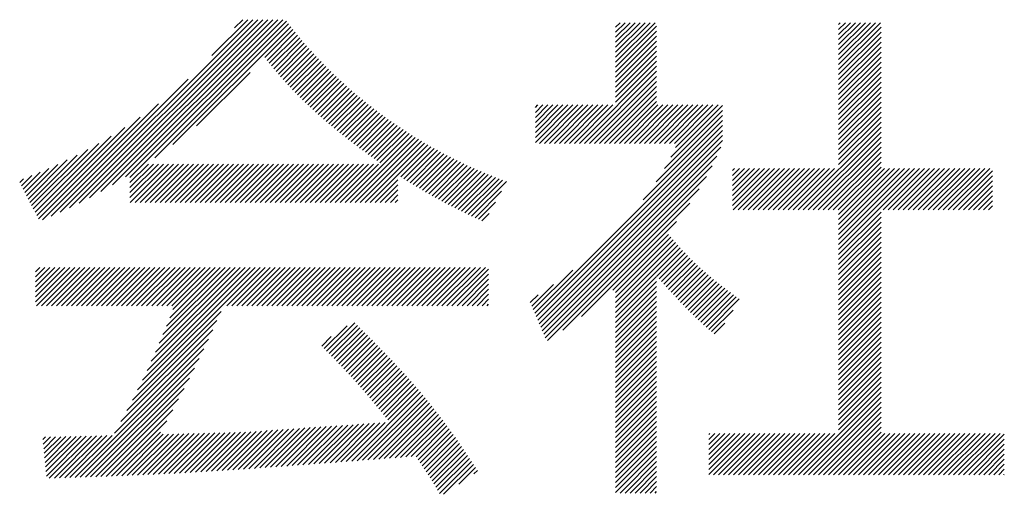
# Model space of a CAD drawing. Extents: x -46 to 439, y -21 to 298.
# Drawn here: x 178 to 183, y 12 to 15 of the extents above; entities that cross this region are included whole.
import ezdxf

# ---------------------------------------------------------------- set-up
doc = ezdxf.new("R2010")
doc.units = 0
doc.header["$MEASUREMENT"] = 0
doc.layers.add('_F-3_野縁', color=7, linetype='CONTINUOUS')

msp = doc.modelspace()

# ---------------------------------------------------------------- linework, layer by layer
at = {"layer": '_F-3_野縁', "color": 7, "linetype": 'Continuous'}
for p, q in [((177.8555, 13.7352), (178.9441, 14.8238)), ((177.9083, 13.7598), (178.9723, 14.8238)), ((177.9638, 13.787), (179.0006, 14.8238)), ((178.0225, 13.8174), (179.0289, 14.8238)), ((178.085, 13.8516), (179.0572, 14.8238)), ((178.1521, 13.8904), (179.0855, 14.8238)), ((178.2251, 13.9352), (179.1138, 14.8238)), ((178.2495, 13.9312), (179.1344, 14.8161)), ((178.3903, 14.0437), (179.1466, 14.8001)), ((178.7136, 14.6216), (178.9158, 14.8238)), ((178.8406, 14.7769), (178.8875, 14.8238)), ((180.9941, 14.5828), (181.2179, 14.8066)), ((180.9941, 14.6111), (181.1896, 14.8066)), ((180.9941, 14.6394), (181.1614, 14.8066)), ((180.9941, 14.6677), (181.1331, 14.8066)), ((180.9941, 14.696), (181.1048, 14.8066)), ((180.9941, 14.7243), (181.0765, 14.8066)), ((180.9941, 14.7525), (181.0482, 14.8066)), ((180.9941, 14.7808), (181.0199, 14.8066)), ((182.2543, 14.5702), (182.4907, 14.8066)), ((182.2543, 14.5985), (182.4624, 14.8066)), ((182.2543, 14.6268), (182.4342, 14.8066)), ((182.2543, 14.6551), (182.4059, 14.8066)), ((182.2543, 14.6834), (182.3776, 14.8066)), ((182.2543, 14.7117), (182.3493, 14.8066)), ((182.2543, 14.7399), (182.321, 14.8066)), ((182.2543, 14.7682), (182.2927, 14.8066)), ((182.2543, 14.7965), (182.2644, 14.8066)), ((178.4923, 14.1175), (179.1589, 14.7841)), ((179.0123, 14.6092), (179.1714, 14.7683)), ((179.0248, 14.5934), (179.184, 14.7526)), ((180.9941, 14.5546), (181.2259, 14.7863)), ((180.9941, 14.5263), (181.2259, 14.7581)), ((182.2543, 14.5419), (182.4947, 14.7823)), ((182.2543, 14.5137), (182.4947, 14.7541)), ((179.0374, 14.5777), (179.1967, 14.737)), ((179.0501, 14.5621), (179.2095, 14.7216)), ((179.0629, 14.5466), (179.2224, 14.7062)), ((179.0758, 14.5312), (179.2355, 14.691)), ((180.9941, 14.498), (181.2259, 14.7298)), ((180.9941, 14.4697), (181.2259, 14.7015)), ((182.2543, 14.4854), (182.4947, 14.7258)), ((182.2543, 14.4571), (182.4947, 14.6975)), ((179.0888, 14.516), (179.2486, 14.6758)), ((179.1019, 14.5008), (179.2619, 14.6608)), ((179.1152, 14.4858), (179.2753, 14.6459)), ((180.9941, 14.4414), (181.2259, 14.6732)), ((180.9941, 14.4131), (181.2259, 14.6449)), ((182.2543, 14.4288), (182.4947, 14.6692)), ((182.2543, 14.4005), (182.4947, 14.6409)), ((179.1286, 14.4709), (179.2888, 14.6311)), ((179.1421, 14.4562), (179.3024, 14.6165)), ((179.1558, 14.4415), (179.3161, 14.6019)), ((179.1696, 14.427), (179.3299, 14.5874)), ((180.9941, 14.3849), (181.2259, 14.6166)), ((180.9941, 14.3566), (181.2259, 14.5884)), ((182.2543, 14.3722), (182.4947, 14.6126)), ((182.2543, 14.344), (182.4947, 14.5844)), ((178.6273, 14.2242), (178.9292, 14.5261)), ((179.1835, 14.4127), (179.3439, 14.5731)), ((179.1975, 14.3984), (179.3579, 14.5588)), ((179.2116, 14.3842), (179.3721, 14.5447)), ((179.2259, 14.3702), (179.3863, 14.5307)), ((180.7905, 14.1246), (181.2259, 14.5601)), ((180.8187, 14.1246), (181.2259, 14.5318)), ((182.2543, 14.3157), (182.4947, 14.5561)), ((182.2543, 14.2874), (182.4947, 14.5278)), ((177.8048, 13.7128), (178.58, 14.488)), ((179.2403, 14.3563), (179.4007, 14.5167)), ((179.2547, 14.3425), (179.4151, 14.5029)), ((179.2693, 14.3288), (179.4297, 14.4892)), ((179.284, 14.3153), (179.4444, 14.4756)), ((180.847, 14.1246), (181.2259, 14.5035)), ((180.8753, 14.1246), (181.2259, 14.4752)), ((182.2543, 14.2591), (182.4947, 14.4995)), ((182.2543, 14.2308), (182.4947, 14.4712)), ((179.2989, 14.3018), (179.4592, 14.4621)), ((179.3138, 14.2884), (179.474, 14.4487)), ((179.3288, 14.2751), (179.489, 14.4354)), ((179.3439, 14.262), (179.5041, 14.4222)), ((180.9036, 14.1246), (181.2259, 14.4469)), ((180.9319, 14.1246), (181.2259, 14.4186)), ((182.2543, 14.2025), (182.4947, 14.4429)), ((182.2543, 14.1743), (182.4947, 14.4147)), ((179.3591, 14.2489), (179.5193, 14.4091)), ((179.3744, 14.2359), (179.5346, 14.3961)), ((179.3897, 14.223), (179.55, 14.3832)), ((179.4052, 14.2101), (179.5655, 14.3704)), ((179.4208, 14.1974), (179.5811, 14.3578)), ((180.9602, 14.1246), (181.2259, 14.3904)), ((180.9885, 14.1246), (181.2259, 14.3621)), ((182.2543, 14.146), (182.4947, 14.3864)), ((182.2543, 14.1177), (182.4947, 14.3581)), ((177.7559, 13.6922), (178.4111, 14.3474)), ((179.4364, 14.1848), (179.5968, 14.3452)), ((179.4521, 14.1722), (179.6126, 14.3327)), ((179.4679, 14.1597), (179.6286, 14.3204)), ((179.4838, 14.1473), (179.6446, 14.3081)), ((180.5411, 14.1298), (180.7529, 14.3416)), ((180.5411, 14.1581), (180.7246, 14.3416)), ((180.5411, 14.1864), (180.6963, 14.3416)), ((180.5411, 14.2147), (180.6681, 14.3416)), ((180.5411, 14.243), (180.6398, 14.3416)), ((180.5411, 14.2713), (180.6115, 14.3416)), ((180.5411, 14.2996), (180.5832, 14.3416)), ((180.5411, 14.3278), (180.5549, 14.3416)), ((180.5642, 14.1246), (180.7812, 14.3416)), ((180.5925, 14.1246), (180.8095, 14.3416)), ((180.6208, 14.1246), (180.8378, 14.3416)), ((180.649, 14.1246), (180.866, 14.3416)), ((180.6773, 14.1246), (180.8943, 14.3416)), ((180.7056, 14.1246), (180.9226, 14.3416)), ((180.7339, 14.1246), (180.9509, 14.3416)), ((180.7622, 14.1246), (180.9792, 14.3416)), ((181.0167, 14.1246), (181.2337, 14.3416)), ((181.045, 14.1246), (181.262, 14.3416)), ((181.0733, 14.1246), (181.2903, 14.3416)), ((181.1016, 14.1246), (181.3186, 14.3416)), ((181.1299, 14.1246), (181.3469, 14.3416)), ((181.1582, 14.1246), (181.3752, 14.3416)), ((181.1864, 14.1246), (181.4034, 14.3416)), ((181.2147, 14.1246), (181.4317, 14.3416)), ((181.243, 14.1246), (181.46, 14.3416)), ((181.2712, 13.9831), (181.5988, 14.3106)), ((181.2713, 14.1246), (181.4883, 14.3416)), ((181.2996, 14.1246), (181.5166, 14.3416)), ((181.3064, 14.0466), (181.5988, 14.3389)), ((181.3279, 14.1246), (181.5449, 14.3416)), ((181.3331, 14.1016), (181.5732, 14.3416)), ((182.2543, 14.0894), (182.4947, 14.3298)), ((182.2543, 14.0611), (182.4947, 14.3015)), ((177.7333, 13.6979), (178.3079, 14.2725)), ((179.4997, 14.1349), (179.6607, 14.2959)), ((179.5157, 14.1226), (179.6769, 14.2839)), ((179.5318, 14.1104), (179.6933, 14.2719)), ((179.5479, 14.0983), (179.7097, 14.2601)), ((179.5641, 14.0862), (179.7263, 14.2483)), ((181.1506, 13.806), (181.5988, 14.2541)), ((181.2232, 13.9068), (181.5988, 14.2824)), ((182.2543, 14.0328), (182.4947, 14.2732)), ((182.2543, 14.0045), (182.4947, 14.2449)), ((177.7236, 13.7165), (178.2208, 14.2137)), ((179.5804, 14.0742), (179.7429, 14.2367)), ((179.5968, 14.0623), (179.7596, 14.2252)), ((179.6132, 14.0504), (179.7765, 14.2138)), ((179.6296, 14.0386), (179.7935, 14.2024)), ((179.6462, 14.0268), (179.8106, 14.1912)), ((180.5378, 13.1649), (181.5988, 14.2258)), ((180.5462, 13.145), (181.5988, 14.1975)), ((182.0261, 13.7481), (182.4947, 14.2167)), ((182.0544, 13.7481), (182.4947, 14.1884)), ((177.714, 13.7352), (178.1443, 14.1655)), ((179.4671, 13.7912), (179.845, 14.1691)), ((179.4954, 13.7912), (179.8624, 14.1582)), ((179.5237, 13.7912), (179.8799, 14.1475)), ((179.5519, 13.7912), (179.8976, 14.1368)), ((179.6628, 14.0151), (179.8277, 14.1801)), ((180.5546, 13.1251), (181.5988, 14.1692)), ((180.563, 13.1052), (181.5988, 14.1409)), ((182.0827, 13.7481), (182.4947, 14.1601)), ((182.111, 13.7481), (182.4947, 14.1318)), ((177.6947, 13.7725), (178.0117, 14.0894)), ((177.7044, 13.7538), (178.0753, 14.1247)), ((179.5802, 13.7912), (179.9153, 14.1263)), ((179.6085, 13.7912), (179.9331, 14.1158)), ((179.7806, 13.935), (179.9511, 14.1055)), ((179.7979, 13.924), (179.9692, 14.0953)), ((179.8153, 13.9132), (179.9873, 14.0852)), ((180.5714, 13.0853), (181.5894, 14.1033)), ((182.1393, 13.7481), (182.4947, 14.1035)), ((177.6755, 13.8098), (177.8964, 14.0307)), ((177.6851, 13.7911), (177.9523, 14.0583)), ((179.8328, 13.9023), (180.0056, 14.0752)), ((179.8503, 13.8916), (180.0241, 14.0653)), ((179.868, 13.8809), (180.0426, 14.0556)), ((179.8857, 13.8704), (180.0612, 14.0459)), ((179.9034, 13.8599), (180.08, 14.0364)), ((179.9213, 13.8494), (180.0989, 14.027)), ((180.5798, 13.0654), (181.5662, 14.0519)), ((182.1675, 13.7481), (182.4947, 14.0752)), ((182.1958, 13.7481), (182.4947, 14.047)), ((177.6562, 13.8471), (177.7921, 13.983)), ((177.6658, 13.8284), (177.8431, 14.0057)), ((178.2495, 13.8181), (178.4393, 14.0079)), ((178.2495, 13.8464), (178.411, 14.0079)), ((178.2495, 13.8747), (178.3827, 14.0079)), ((178.2495, 13.903), (178.3544, 14.0079)), ((178.2509, 13.7912), (178.4676, 14.0079)), ((178.2792, 13.7912), (178.4959, 14.0079)), ((178.3074, 13.7912), (178.5241, 14.0079)), ((178.3357, 13.7912), (178.5524, 14.0079)), ((178.364, 13.7912), (178.5807, 14.0079)), ((178.3923, 13.7912), (178.609, 14.0079)), ((178.4206, 13.7912), (178.6373, 14.0079)), ((178.4489, 13.7912), (178.6656, 14.0079)), ((178.4771, 13.7912), (178.6938, 14.0079)), ((178.5054, 13.7912), (178.7221, 14.0079)), ((178.5337, 13.7912), (178.7504, 14.0079)), ((178.562, 13.7912), (178.7787, 14.0079)), ((178.5903, 13.7912), (178.807, 14.0079)), ((178.6186, 13.7912), (178.8353, 14.0079)), ((178.6469, 13.7912), (178.8635, 14.0079)), ((178.6751, 13.7912), (178.8918, 14.0079)), ((178.7034, 13.7912), (178.9201, 14.0079)), ((178.7317, 13.7912), (178.9484, 14.0079)), ((178.76, 13.7912), (178.9767, 14.0079)), ((178.7883, 13.7912), (179.005, 14.0079)), ((178.8166, 13.7912), (179.0333, 14.0079)), ((178.8448, 13.7912), (179.0615, 14.0079)), ((178.8731, 13.7912), (179.0898, 14.0079)), ((178.9014, 13.7912), (179.1181, 14.0079)), ((178.9297, 13.7912), (179.1464, 14.0079)), ((178.958, 13.7912), (179.1747, 14.0079)), ((178.9863, 13.7912), (179.203, 14.0079)), ((179.0145, 13.7912), (179.2312, 14.0079)), ((179.0428, 13.7912), (179.2595, 14.0079)), ((179.0711, 13.7912), (179.2878, 14.0079)), ((179.0994, 13.7912), (179.3161, 14.0079)), ((179.1277, 13.7912), (179.3444, 14.0079)), ((179.156, 13.7912), (179.3727, 14.0079)), ((179.1843, 13.7912), (179.4009, 14.0079)), ((179.2125, 13.7912), (179.4292, 14.0079)), ((179.2408, 13.7912), (179.4575, 14.0079)), ((179.2691, 13.7912), (179.4858, 14.0079)), ((179.2974, 13.7912), (179.5141, 14.0079)), ((179.3257, 13.7912), (179.5424, 14.0079)), ((179.354, 13.7912), (179.5707, 14.0079)), ((179.3822, 13.7912), (179.5989, 14.0079)), ((179.4105, 13.7912), (179.6272, 14.0079)), ((179.4388, 13.7912), (179.6555, 14.0079)), ((179.9392, 13.8391), (180.1179, 14.0178)), ((179.9573, 13.8288), (180.1371, 14.0086)), ((179.9754, 13.8186), (180.1564, 13.9996)), ((179.9936, 13.8086), (180.1757, 13.9907)), ((180.0119, 13.7986), (180.1953, 13.982)), ((180.0302, 13.7887), (180.2149, 13.9734)), ((180.0487, 13.7789), (180.2347, 13.9649)), ((180.5881, 13.0455), (181.5396, 13.9969)), ((181.6557, 13.7736), (181.864, 13.9819)), ((181.6557, 13.8019), (181.8357, 13.9819)), ((181.6557, 13.8302), (181.8074, 13.9819)), ((181.6557, 13.8585), (181.7791, 13.9819)), ((181.6557, 13.8868), (181.7509, 13.9819)), ((181.6557, 13.915), (181.7226, 13.9819)), ((181.6557, 13.9433), (181.6943, 13.9819)), ((181.6557, 13.9716), (181.666, 13.9819)), ((181.6584, 13.7481), (181.8923, 13.9819)), ((181.6867, 13.7481), (181.9206, 13.9819)), ((181.715, 13.7481), (181.9488, 13.9819)), ((181.7433, 13.7481), (181.9771, 13.9819)), ((181.7716, 13.7481), (182.0054, 13.9819)), ((181.7998, 13.7481), (182.0337, 13.9819)), ((181.8281, 13.7481), (182.062, 13.9819)), ((181.8564, 13.7481), (182.0903, 13.9819)), ((181.8847, 13.7481), (182.1185, 13.9819)), ((181.913, 13.7481), (182.1468, 13.9819)), ((181.9413, 13.7481), (182.1751, 13.9819)), ((181.9695, 13.7481), (182.2034, 13.9819)), ((181.9978, 13.7481), (182.2317, 13.9819)), ((182.2241, 13.7481), (182.4947, 14.0187)), ((182.2524, 13.7481), (182.4947, 13.9904)), ((182.2543, 13.5237), (182.7125, 13.9819)), ((182.2543, 13.552), (182.6842, 13.9819)), ((182.2543, 13.5803), (182.6559, 13.9819)), ((182.2543, 13.6086), (182.6277, 13.9819)), ((182.2543, 13.6369), (182.5994, 13.9819)), ((182.2543, 13.6651), (182.5711, 13.9819)), ((182.2543, 13.6934), (182.5428, 13.9819)), ((182.2543, 13.7217), (182.5145, 13.9819)), ((182.5069, 13.7481), (182.7408, 13.9819)), ((182.5352, 13.7481), (182.7691, 13.9819)), ((182.5635, 13.7481), (182.7974, 13.9819)), ((182.5918, 13.7481), (182.8257, 13.9819)), ((182.6201, 13.7481), (182.8539, 13.9819)), ((182.6484, 13.7481), (182.8822, 13.9819)), ((182.6767, 13.7481), (182.9105, 13.9819)), ((182.7049, 13.7481), (182.9388, 13.9819)), ((182.7332, 13.7481), (182.9671, 13.9819)), ((182.7615, 13.7481), (182.9954, 13.9819)), ((182.7898, 13.7481), (183.0236, 13.9819)), ((182.8181, 13.7481), (183.0519, 13.9819)), ((182.8464, 13.7481), (183.0802, 13.9819)), ((182.8746, 13.7481), (183.1085, 13.9819)), ((182.9029, 13.7481), (183.1248, 13.97)), ((177.6273, 13.903), (177.6482, 13.9239)), ((177.637, 13.8844), (177.6951, 13.9425)), ((177.6466, 13.8657), (177.7429, 13.9621)), ((179.6368, 13.7912), (179.7647, 13.9191)), ((180.0673, 13.7692), (180.2547, 13.9565)), ((180.086, 13.7596), (180.2747, 13.9483)), ((180.1048, 13.7501), (180.2949, 13.9402)), ((180.1237, 13.7407), (180.3153, 13.9323)), ((180.1427, 13.7314), (180.3358, 13.9245)), ((180.1618, 13.7222), (180.3564, 13.9168)), ((180.181, 13.7131), (180.3772, 13.9093)), ((180.5965, 13.0256), (181.5075, 13.9366)), ((182.9312, 13.7481), (183.1248, 13.9417)), ((182.9595, 13.7481), (183.1248, 13.9134)), ((179.6651, 13.7912), (179.7647, 13.8908)), ((179.6934, 13.7912), (179.7647, 13.8625)), ((180.2003, 13.7041), (180.3507, 13.8545)), ((180.6097, 13.0104), (181.4674, 13.8682)), ((182.9878, 13.7481), (183.1248, 13.8851)), ((183.0161, 13.7481), (183.1248, 13.8568)), ((179.7217, 13.7912), (179.7647, 13.8343)), ((179.7499, 13.7912), (179.7647, 13.806)), ((183.0443, 13.7481), (183.1248, 13.8285)), ((183.0726, 13.7481), (183.1248, 13.8002)), ((180.2196, 13.6952), (180.3158, 13.7913)), ((180.6959, 13.0684), (181.4148, 13.7873)), ((183.1009, 13.7481), (183.1248, 13.772)), ((180.239, 13.6863), (180.2809, 13.7282)), ((182.2543, 13.4954), (182.4947, 13.7358)), ((182.2543, 13.4671), (182.4947, 13.7075)), ((180.8023, 13.1465), (181.3388, 13.683)), ((182.2543, 13.4389), (182.4947, 13.6793)), ((182.2543, 13.4106), (182.4947, 13.651)), ((180.9781, 13.2941), (181.2929, 13.6089)), ((180.9941, 13.2818), (181.3061, 13.5937)), ((180.9941, 13.2535), (181.3193, 13.5786)), ((182.2543, 13.3823), (182.4947, 13.6227)), ((182.2543, 13.354), (182.4947, 13.5944)), ((180.9941, 13.2252), (181.3326, 13.5636)), ((180.9941, 13.1969), (181.346, 13.5487)), ((180.9941, 13.1686), (181.3595, 13.534)), ((182.2543, 13.3257), (182.4947, 13.5661)), ((182.2543, 13.2974), (182.4947, 13.5378)), ((181.2284, 13.3746), (181.3731, 13.5193)), ((181.2415, 13.3594), (181.3868, 13.5048)), ((181.2546, 13.3442), (181.4007, 13.4903)), ((181.2677, 13.3291), (181.4147, 13.4761)), ((182.2543, 13.2692), (182.4947, 13.5096)), ((182.2543, 13.2409), (182.4947, 13.4813)), ((177.7165, 13.2286), (177.9109, 13.423)), ((177.7165, 13.2569), (177.8827, 13.423)), ((177.7165, 13.2851), (177.8544, 13.423)), ((177.7165, 13.3134), (177.8261, 13.423)), ((177.7165, 13.3417), (177.7978, 13.423)), ((177.7165, 13.37), (177.7695, 13.423)), ((177.7165, 13.3983), (177.7412, 13.423)), ((177.7225, 13.2063), (177.9392, 13.423)), ((177.7508, 13.2063), (177.9675, 13.423)), ((177.7791, 13.2063), (177.9958, 13.423)), ((177.8074, 13.2063), (178.0241, 13.423)), ((177.8357, 13.2063), (178.0524, 13.423)), ((177.864, 13.2063), (178.0806, 13.423)), ((177.8922, 13.2063), (178.1089, 13.423)), ((177.9205, 13.2063), (178.1372, 13.423)), ((177.9488, 13.2063), (178.1655, 13.423)), ((177.9771, 13.2063), (178.1938, 13.423)), ((178.0054, 13.2063), (178.2221, 13.423)), ((178.0337, 13.2063), (178.2504, 13.423)), ((178.0619, 13.2063), (178.2786, 13.423)), ((178.0902, 13.2063), (178.3069, 13.423)), ((178.1185, 13.2063), (178.3352, 13.423)), ((178.1468, 13.2063), (178.3635, 13.423)), ((178.1751, 13.2063), (178.3918, 13.423)), ((178.2034, 13.2063), (178.4201, 13.423)), ((178.2316, 13.2063), (178.4483, 13.423)), ((178.2599, 13.2063), (178.4766, 13.423)), ((178.2882, 13.2063), (178.5049, 13.423)), ((178.2938, 12.731), (178.9857, 13.423)), ((178.3165, 13.2063), (178.5332, 13.423)), ((178.3211, 12.7866), (178.9575, 13.423)), ((178.3448, 13.2063), (178.5615, 13.423)), ((178.3469, 12.8407), (178.9292, 13.423)), ((178.3711, 12.8932), (178.9009, 13.423)), ((178.3731, 13.2063), (178.5898, 13.423)), ((178.3941, 12.9445), (178.8726, 13.423)), ((178.4014, 13.2063), (178.618, 13.423)), ((178.4159, 12.9945), (178.8443, 13.423)), ((178.4296, 13.2063), (178.6463, 13.423)), ((178.4366, 13.0435), (178.816, 13.423)), ((178.4563, 13.0916), (178.7878, 13.423)), ((178.4579, 13.2063), (178.6746, 13.423)), ((178.4752, 13.1387), (178.7595, 13.423)), ((178.4862, 13.2063), (178.7029, 13.423)), ((178.4934, 13.1852), (178.7312, 13.423)), ((178.7973, 13.2063), (179.014, 13.423)), ((178.8256, 13.2063), (179.0423, 13.423)), ((178.8539, 13.2063), (179.0706, 13.423)), ((178.8822, 13.2063), (179.0989, 13.423)), ((178.9105, 13.2063), (179.1272, 13.423)), ((178.9388, 13.2063), (179.1555, 13.423)), ((178.967, 13.2063), (179.1837, 13.423)), ((178.9953, 13.2063), (179.212, 13.423)), ((179.0236, 13.2063), (179.2403, 13.423)), ((179.0519, 13.2063), (179.2686, 13.423)), ((179.0802, 13.2063), (179.2969, 13.423)), ((179.1085, 13.2063), (179.3252, 13.423)), ((179.1367, 13.2063), (179.3534, 13.423)), ((179.165, 13.2063), (179.3817, 13.423)), ((179.1933, 13.2063), (179.41, 13.423)), ((179.2216, 13.2063), (179.4383, 13.423)), ((179.2499, 13.2063), (179.4666, 13.423)), ((179.2782, 13.2063), (179.4949, 13.423)), ((179.3064, 13.2063), (179.5231, 13.423)), ((179.3347, 13.2063), (179.5514, 13.423)), ((179.363, 13.2063), (179.5797, 13.423)), ((179.3913, 13.2063), (179.608, 13.423)), ((179.4196, 13.2063), (179.6363, 13.423)), ((179.4479, 13.2063), (179.6646, 13.423)), ((179.4762, 13.2063), (179.6929, 13.423)), ((179.5044, 13.2063), (179.7211, 13.423)), ((179.5327, 13.2063), (179.7494, 13.423)), ((179.561, 13.2063), (179.7777, 13.423)), ((179.5893, 13.2063), (179.806, 13.423)), ((179.6176, 13.2063), (179.8343, 13.423)), ((179.6459, 13.2063), (179.8626, 13.423)), ((179.6741, 13.2063), (179.8908, 13.423)), ((179.7024, 13.2063), (179.9191, 13.423)), ((179.7307, 13.2063), (179.9474, 13.423)), ((179.759, 13.2063), (179.9757, 13.423)), ((179.7873, 13.2063), (180.004, 13.423)), ((179.8156, 13.2063), (180.0323, 13.423)), ((179.8439, 13.2063), (180.0605, 13.423)), ((179.8721, 13.2063), (180.0888, 13.423)), ((179.9004, 13.2063), (180.1171, 13.423)), ((179.9287, 13.2063), (180.1454, 13.423)), ((179.957, 13.2063), (180.1737, 13.423)), ((179.9853, 13.2063), (180.202, 13.423)), ((180.0136, 13.2063), (180.2303, 13.423)), ((180.0418, 13.2063), (180.2585, 13.423)), ((180.0701, 13.2063), (180.2771, 13.4133)), ((181.281, 13.314), (181.4289, 13.462)), ((181.2943, 13.2991), (181.4433, 13.448)), ((181.3077, 13.2842), (181.4577, 13.4342)), ((181.3211, 13.2694), (181.4724, 13.4206)), ((182.2543, 13.2126), (182.4947, 13.453)), ((182.2543, 13.1843), (182.4947, 13.4247)), ((180.0984, 13.2063), (180.2771, 13.385)), ((180.1267, 13.2063), (180.2771, 13.3567)), ((180.5295, 13.1848), (180.7527, 13.4081)), ((180.9941, 13.1403), (181.2259, 13.3721)), ((181.3347, 13.2546), (181.4872, 13.4071)), ((181.3484, 13.24), (181.5022, 13.3939)), ((181.3621, 13.2255), (181.5174, 13.3808)), ((181.376, 13.211), (181.5327, 13.3678)), ((181.3899, 13.1967), (181.5482, 13.355)), ((182.2543, 13.156), (182.4947, 13.3964)), ((182.2543, 13.1277), (182.4947, 13.3681)), ((180.155, 13.2063), (180.2771, 13.3284)), ((180.1833, 13.2063), (180.2771, 13.3001)), ((180.5211, 13.2047), (180.643, 13.3266)), ((180.9941, 13.1121), (181.2259, 13.3438)), ((180.9941, 13.0838), (181.2259, 13.3156)), ((181.404, 13.1825), (181.5638, 13.3423)), ((181.4181, 13.1683), (181.5796, 13.3298)), ((181.4324, 13.1543), (181.5955, 13.3174)), ((181.4468, 13.1405), (181.6115, 13.3051)), ((182.2543, 13.0995), (182.4947, 13.3398)), ((182.2543, 13.0712), (182.4947, 13.3116)), ((180.2115, 13.2063), (180.2771, 13.2718)), ((180.2398, 13.2063), (180.2771, 13.2436)), ((180.5127, 13.2246), (180.5568, 13.2687)), ((180.9941, 13.0555), (181.2259, 13.2873)), ((180.9941, 13.0272), (181.2259, 13.259)), ((181.4614, 13.1267), (181.6276, 13.293)), ((181.476, 13.1131), (181.6438, 13.2809)), ((181.4908, 13.0996), (181.6601, 13.2689)), ((181.5058, 13.0863), (181.6765, 13.257)), ((181.5209, 13.0731), (181.6929, 13.2452)), ((182.2543, 13.0429), (182.4947, 13.2833)), ((182.2543, 13.0146), (182.4947, 13.255)), ((180.2681, 13.2063), (180.2771, 13.2153)), ((180.9941, 12.9989), (181.2259, 13.2307)), ((180.9941, 12.9706), (181.2259, 13.2024)), ((182.2543, 12.9863), (182.4947, 13.2267)), ((182.2543, 12.958), (182.4947, 13.1984)), ((178.2645, 12.6735), (178.7653, 13.1743)), ((180.9941, 12.9424), (181.2259, 13.1741)), ((180.9941, 12.9141), (181.2259, 13.1459)), ((181.5362, 13.0601), (181.6582, 13.1821)), ((182.2543, 12.9297), (182.4947, 13.1701)), ((182.2543, 12.9015), (182.4947, 13.1419)), ((178.2332, 12.6139), (178.7422, 13.1228)), ((179.3478, 12.9648), (179.4769, 13.0939)), ((179.3618, 12.9505), (179.5209, 13.1096)), ((179.3758, 12.9362), (179.5352, 13.0956)), ((179.3898, 12.9219), (179.5494, 13.0816)), ((180.9941, 12.8858), (181.2259, 13.1176)), ((180.9941, 12.8575), (181.2259, 13.0893)), ((181.5516, 13.0473), (181.6123, 13.108)), ((182.2543, 12.8732), (182.4947, 13.1136)), ((182.2543, 12.8449), (182.4947, 13.0853)), ((178.1993, 12.5517), (178.7183, 13.0706)), ((179.3337, 12.979), (179.388, 13.0333)), ((179.4037, 12.9075), (179.5637, 13.0675)), ((179.4176, 12.8932), (179.5779, 13.0535)), ((179.4314, 12.8787), (179.5921, 13.0394)), ((179.4453, 12.8643), (179.6062, 13.0252)), ((180.9941, 12.8292), (181.2259, 13.061)), ((180.9941, 12.8009), (181.2259, 13.0327)), ((182.2543, 12.8166), (182.4947, 13.057)), ((182.2543, 12.7883), (182.4947, 13.0287)), ((177.9402, 12.236), (178.6681, 12.9639)), ((178.1625, 12.4866), (178.6936, 13.0177)), ((179.459, 12.8497), (179.6204, 13.0111)), ((179.4727, 12.8352), (179.6344, 12.9969)), ((179.4864, 12.8205), (179.6485, 12.9826)), ((179.4999, 12.8058), (179.6625, 12.9684)), ((180.9941, 12.7727), (181.2259, 13.0044)), ((180.9941, 12.7444), (181.2259, 12.9762)), ((182.2543, 12.76), (182.4947, 13.0004)), ((182.2543, 12.7318), (182.4947, 12.9722)), ((177.9695, 12.237), (178.6417, 12.9092)), ((179.5134, 12.791), (179.6764, 12.954)), ((179.5268, 12.7761), (179.6904, 12.9397)), ((179.5402, 12.7612), (179.7042, 12.9252)), ((179.5534, 12.7461), (179.718, 12.9108)), ((180.9941, 12.7161), (181.2259, 12.9479)), ((180.9941, 12.6878), (181.2259, 12.9196)), ((182.2543, 12.7035), (182.4947, 12.9439)), ((182.2543, 12.6752), (182.4947, 12.9156)), ((177.9988, 12.238), (178.6144, 12.8536)), ((179.5666, 12.731), (179.7318, 12.8962)), ((179.5797, 12.7159), (179.7455, 12.8817)), ((179.5927, 12.7006), (179.7592, 12.867)), ((179.6057, 12.6853), (179.7727, 12.8523)), ((180.9941, 12.6595), (181.2259, 12.8913)), ((180.9941, 12.6312), (181.2259, 12.863)), ((182.2543, 12.6469), (182.4947, 12.8873)), ((182.2543, 12.6186), (182.4947, 12.859)), ((178.0281, 12.239), (178.586, 12.7969)), ((179.6186, 12.6699), (179.7863, 12.8376)), ((179.6314, 12.6544), (179.7997, 12.8228)), ((179.6442, 12.6389), (179.8131, 12.8079)), ((180.9941, 12.6029), (181.2259, 12.8347)), ((180.9941, 12.5747), (181.2259, 12.8064)), ((182.2543, 12.5903), (182.4947, 12.8307)), ((182.2543, 12.5621), (182.4947, 12.8024)), ((179.6569, 12.6234), (179.8265, 12.7929)), ((179.6696, 12.6078), (179.8397, 12.7779)), ((179.6823, 12.5922), (179.8529, 12.7628)), ((179.695, 12.5766), (179.866, 12.7476)), ((180.9941, 12.5464), (181.2259, 12.7782)), ((180.9941, 12.5181), (181.2259, 12.7499)), ((182.2543, 12.5338), (182.4947, 12.7742)), ((182.2543, 12.5055), (182.4947, 12.7459)), ((178.0574, 12.2401), (178.5563, 12.739)), ((179.5033, 12.3284), (179.892, 12.7171)), ((179.5339, 12.3307), (179.9049, 12.7017)), ((179.5646, 12.333), (179.9177, 12.6862)), ((179.7076, 12.5609), (179.879, 12.7324)), ((180.9941, 12.4898), (181.2259, 12.7216)), ((180.9941, 12.4615), (181.2259, 12.6933)), ((182.0279, 12.2508), (182.4947, 12.7176)), ((182.0562, 12.2508), (182.4947, 12.6893)), ((178.0867, 12.2411), (178.5254, 12.6798)), ((179.5952, 12.3354), (179.9305, 12.6706)), ((179.6258, 12.3377), (179.9431, 12.655)), ((179.6565, 12.3401), (179.9557, 12.6393)), ((180.9941, 12.4332), (181.2259, 12.665)), ((180.9941, 12.405), (181.2259, 12.6367)), ((182.0845, 12.2508), (182.4947, 12.661)), ((182.1128, 12.2508), (182.4947, 12.6327)), ((178.1161, 12.2422), (178.493, 12.6191)), ((179.6871, 12.3424), (179.9682, 12.6235)), ((179.7177, 12.3448), (179.9806, 12.6076)), ((179.7484, 12.3471), (179.9929, 12.5917)), ((179.779, 12.3495), (180.0052, 12.5757)), ((180.9941, 12.3767), (181.2259, 12.6085)), ((180.9941, 12.3484), (181.2259, 12.5802)), ((182.1411, 12.2508), (182.4947, 12.6045)), ((182.1694, 12.2508), (182.4947, 12.5762)), ((178.1455, 12.2433), (178.459, 12.5568)), ((179.0751, 12.2961), (179.2987, 12.5197)), ((179.1057, 12.2984), (179.3291, 12.5218)), ((179.1362, 12.3006), (179.3595, 12.5239)), ((179.1667, 12.3029), (179.3898, 12.526)), ((179.1973, 12.3052), (179.4202, 12.5281)), ((179.2279, 12.3075), (179.4505, 12.5301)), ((179.2585, 12.3098), (179.4809, 12.5322)), ((179.289, 12.3121), (179.5112, 12.5342)), ((179.3196, 12.3144), (179.5415, 12.5363)), ((179.3502, 12.3167), (179.5718, 12.5383)), ((179.3808, 12.319), (179.6021, 12.5403)), ((179.4115, 12.3213), (179.6323, 12.5422)), ((179.4421, 12.3237), (179.6625, 12.5441)), ((179.4727, 12.326), (179.6926, 12.5459)), ((179.8096, 12.3518), (180.0174, 12.5596)), ((179.8403, 12.3542), (180.0295, 12.5434)), ((179.8672, 12.3529), (180.0415, 12.5271)), ((180.9941, 12.3201), (181.2259, 12.5519)), ((180.9941, 12.2918), (181.2259, 12.5236)), ((182.1976, 12.2508), (182.4947, 12.5479)), ((182.2259, 12.2508), (182.4947, 12.5196)), ((177.7581, 12.4499), (177.7731, 12.4649)), ((177.7606, 12.4241), (177.8017, 12.4652)), ((177.7632, 12.3984), (177.8305, 12.4657)), ((177.7657, 12.3726), (177.8593, 12.4662)), ((177.7682, 12.3469), (177.8881, 12.4668)), ((177.7708, 12.3211), (177.917, 12.4673)), ((177.7733, 12.2954), (177.9459, 12.4679)), ((177.7758, 12.2696), (177.9748, 12.4686)), ((177.7784, 12.2439), (178.0037, 12.4692)), ((177.794, 12.2312), (178.0327, 12.4699)), ((177.8232, 12.2321), (178.0617, 12.4706)), ((177.8524, 12.2331), (178.0907, 12.4714)), ((177.8817, 12.2341), (178.1198, 12.4722)), ((177.9109, 12.235), (178.149, 12.4731)), ((178.1749, 12.2444), (178.4228, 12.4924)), ((178.2043, 12.2456), (178.4385, 12.4798)), ((178.2338, 12.2468), (178.4677, 12.4807)), ((178.2633, 12.248), (178.4968, 12.4815)), ((178.2928, 12.2492), (178.5259, 12.4823)), ((178.3224, 12.2505), (178.5549, 12.4831)), ((178.352, 12.2518), (178.584, 12.4838)), ((178.3816, 12.2532), (178.613, 12.4846)), ((178.4113, 12.2546), (178.642, 12.4853)), ((178.441, 12.256), (178.671, 12.486)), ((178.4708, 12.2575), (178.7001, 12.4868)), ((178.5006, 12.2591), (178.7291, 12.4875)), ((178.5305, 12.2606), (178.7581, 12.4882)), ((178.5604, 12.2623), (178.7871, 12.4889)), ((178.5904, 12.2639), (178.8161, 12.4897)), ((178.6204, 12.2657), (178.8452, 12.4905)), ((178.6505, 12.2674), (178.8744, 12.4913)), ((178.6806, 12.2693), (178.9037, 12.4924)), ((178.7107, 12.2711), (178.9337, 12.4942)), ((178.7409, 12.273), (178.9642, 12.4963)), ((178.7711, 12.275), (178.9946, 12.4984)), ((178.8014, 12.277), (179.025, 12.5006)), ((178.8317, 12.279), (179.0554, 12.5027)), ((178.862, 12.281), (179.0859, 12.5049)), ((178.8924, 12.2831), (179.1163, 12.507)), ((178.9228, 12.2852), (179.1467, 12.5091)), ((178.9532, 12.2874), (179.1771, 12.5112)), ((178.9837, 12.2895), (179.2075, 12.5134)), ((179.0141, 12.2917), (179.2379, 12.5155)), ((179.0446, 12.2939), (179.2683, 12.5176)), ((179.8788, 12.3361), (180.0535, 12.5108)), ((179.8903, 12.3193), (180.0654, 12.4944)), ((179.9017, 12.3024), (180.0772, 12.478)), ((180.9941, 12.2635), (181.2259, 12.4953)), ((180.9941, 12.2352), (181.2259, 12.467)), ((181.5209, 12.2529), (181.7526, 12.4846)), ((181.5209, 12.2812), (181.7243, 12.4846)), ((181.5209, 12.3095), (181.696, 12.4846)), ((181.5209, 12.3378), (181.6677, 12.4846)), ((181.5209, 12.3661), (181.6394, 12.4846)), ((181.5209, 12.3943), (181.6112, 12.4846)), ((181.5209, 12.4226), (181.5829, 12.4846)), ((181.5209, 12.4509), (181.5546, 12.4846)), ((181.5209, 12.4792), (181.5263, 12.4846)), ((181.5471, 12.2508), (181.7809, 12.4846)), ((181.5754, 12.2508), (181.8091, 12.4846)), ((181.6037, 12.2508), (181.8374, 12.4846)), ((181.632, 12.2508), (181.8657, 12.4846)), ((181.6602, 12.2508), (181.894, 12.4846)), ((181.6885, 12.2508), (181.9223, 12.4846)), ((181.7168, 12.2508), (181.9506, 12.4846)), ((181.7451, 12.2508), (181.9788, 12.4846)), ((181.7734, 12.2508), (182.0071, 12.4846)), ((181.8017, 12.2508), (182.0354, 12.4846)), ((181.83, 12.2508), (182.0637, 12.4846)), ((181.8582, 12.2508), (182.092, 12.4846)), ((181.8865, 12.2508), (182.1203, 12.4846)), ((181.9148, 12.2508), (182.1486, 12.4846)), ((181.9431, 12.2508), (182.1768, 12.4846)), ((181.9714, 12.2508), (182.2051, 12.4846)), ((181.9997, 12.2508), (182.2334, 12.4846)), ((182.2542, 12.2508), (182.4947, 12.4913)), ((182.2825, 12.2508), (182.5163, 12.4846)), ((182.3108, 12.2508), (182.5445, 12.4846)), ((182.3391, 12.2508), (182.5728, 12.4846)), ((182.3674, 12.2508), (182.6011, 12.4846)), ((182.3956, 12.2508), (182.6294, 12.4846)), ((182.4239, 12.2508), (182.6577, 12.4846)), ((182.4522, 12.2508), (182.686, 12.4846)), ((182.4805, 12.2508), (182.7142, 12.4846)), ((182.5088, 12.2508), (182.7425, 12.4846)), ((182.5371, 12.2508), (182.7708, 12.4846)), ((182.5653, 12.2508), (182.7991, 12.4846)), ((182.5936, 12.2508), (182.8274, 12.4846)), ((182.6219, 12.2508), (182.8557, 12.4846)), ((182.6502, 12.2508), (182.8839, 12.4846)), ((182.6785, 12.2508), (182.9122, 12.4846)), ((182.7068, 12.2508), (182.9405, 12.4846)), ((182.735, 12.2508), (182.9688, 12.4846)), ((182.7633, 12.2508), (182.9971, 12.4846)), ((182.7916, 12.2508), (183.0254, 12.4846)), ((182.8199, 12.2508), (183.0537, 12.4846)), ((182.8482, 12.2508), (183.0819, 12.4846)), ((182.8765, 12.2508), (183.1102, 12.4846)), ((182.9048, 12.2508), (183.1385, 12.4846)), ((182.933, 12.2508), (183.1668, 12.4846)), ((182.9613, 12.2508), (183.191, 12.4805)), ((179.913, 12.2855), (180.089, 12.4615)), ((179.9242, 12.2684), (180.1006, 12.4448)), ((179.9353, 12.2512), (180.1123, 12.4282)), ((179.9463, 12.2339), (180.1238, 12.4115)), ((180.9941, 12.207), (181.2259, 12.4388)), ((180.9941, 12.1787), (181.2259, 12.4105)), ((182.9896, 12.2508), (183.191, 12.4522)), ((183.0179, 12.2508), (183.191, 12.4239)), ((179.9571, 12.2165), (180.1353, 12.3947)), ((179.9679, 12.1989), (180.1467, 12.3778)), ((179.9785, 12.1813), (180.1581, 12.3609)), ((180.9941, 12.1504), (181.2259, 12.3822)), ((181.0199, 12.1479), (181.2259, 12.3539)), ((183.0462, 12.2508), (183.191, 12.3956)), ((183.0745, 12.2508), (183.191, 12.3673)), ((179.989, 12.1635), (180.1694, 12.3439)), ((179.9995, 12.1457), (180.1807, 12.3269)), ((180.0226, 12.1406), (180.1919, 12.3098)), ((181.0482, 12.1479), (181.2259, 12.3256)), ((181.0765, 12.1479), (181.2259, 12.2973)), ((183.1027, 12.2508), (183.191, 12.339)), ((183.131, 12.2508), (183.191, 12.3108)), ((180.1085, 12.1981), (180.203, 12.2926)), ((180.1943, 12.2557), (180.2141, 12.2755)), ((181.1048, 12.1479), (181.2259, 12.269)), ((181.1331, 12.1479), (181.2259, 12.2408)), ((183.1593, 12.2508), (183.191, 12.2825)), ((183.1876, 12.2508), (183.191, 12.2542)), ((181.1614, 12.1479), (181.2259, 12.2125)), ((181.1896, 12.1479), (181.2259, 12.1842)), ((181.2179, 12.1479), (181.2259, 12.1559))]:
    msp.add_line(p, q, dxfattribs=at)

doc.saveas('drawing.dxf')
